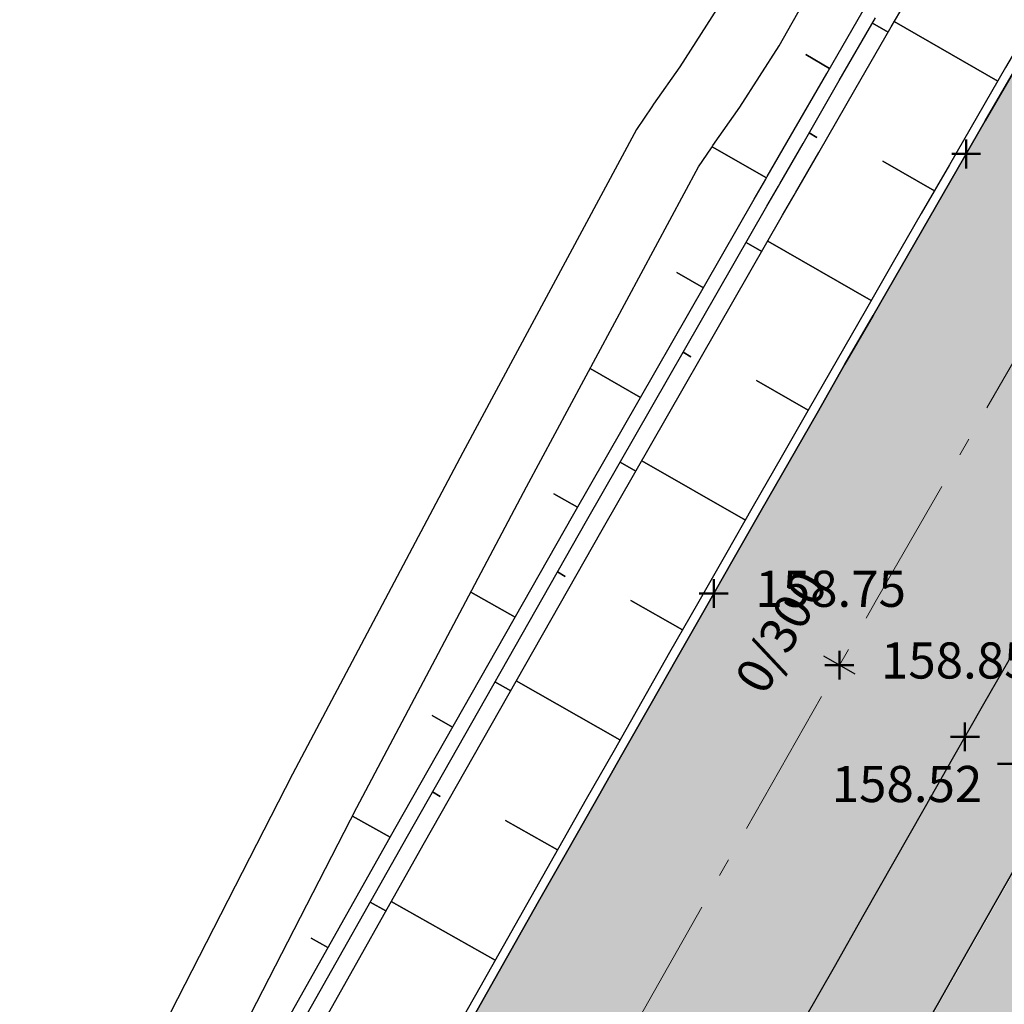
# Model space of a CAD drawing. Units: metres. Extents: x 186471 to 187892, y 6270227 to 6271580.
# Drawn here: x 187331 to 187358, y 6270547 to 6270574 of the extents above; entities that cross this region are included whole.
import ezdxf

# ---------------------------------------------------------------- set-up
doc = ezdxf.new("R2010")
doc.units = ezdxf.units.M
doc.linetypes.add('Ytskiktsplan_Rev_211005$0$T1050201$0$BH90_VAGMITT_PROJ', pattern=[6.7, 4.2, -1, 0.5, -1])
for name, color, linetype, lineweight in [('Hojdsattningsplan_2D_rev 211005$0$T1050208$0$PUNKT-2D', 3, 'Continuous', 50), ('Hojdsattningsplan_2D_rev 211005$0$T1050208$0$TERR-TEXT', 1, 'Continuous', 25), ('Ytskiktsplan_Rev_211005$0$T1050201$0$VAG-CNTR-NY', 4, 'Ytskiktsplan_Rev_211005$0$T1050201$0$BH90_VAGMITT_PROJ', 18), ('Ytskiktsplan_Rev_211005$0$T1050201$0$VAG-LANGDM-HUVUD', 1, 'Continuous', 25)]:
    doc.layers.add(name, color=color, linetype=linetype, lineweight=lineweight)
for name, color, linetype in [('T1050203$0$_Asfalt', 252, 'Continuous'), ('T1050203$0$_gräs', 1, 'Continuous'), ('T1050203$0$_Ny GC', 254, 'Continuous'), ('Ytskiktsplan_Rev_211005$0$T1050202$0$_Kantlinje', 3, 'Continuous'), ('Ytskiktsplan_Rev_211005$0$T1050205$0$_Slänt', 1, 'Continuous'), ('Ytskiktsplan_Rev_211005$0$T1050205$0$_Stödremsa', 1, 'Continuous'), ('Ytskiktsplan_Rev_211005$0$T1050207$0$_ARBETSOMRÅDE2', 6, 'Ytskiktsplan_Rev_211005$0$T1050207$0$BH90_GR_ENTREPR')]:
    doc.layers.add(name, color=color, linetype=linetype)
doc.layers.add('Ytskiktsplan_Rev_211005$0$T1050203$0$_Ytsikt', color=8, linetype='Continuous', plot=False)
doc.styles.add('Hojdsattningsplan_2D_rev 211005$0$T1050208$0$Standard', font='isocp.shx')
doc.styles.add('Ytskiktsplan_Rev_211005$0$T1050201$0$Standard', font='isocp.shx')
doc.linetypes.add('Ytskiktsplan_Rev_211005$0$T1050207$0$BH90_GR_ENTREPR', pattern='A,12,[1,BH90K.SHX,S=1,R=0,X=3,Y=0],-6', length=18)
pattern_1 = [(0, (0, 0), (1.27, 0.635), [0.635, -0.635, 0, -0.635, 0, -0.635])]

msp = doc.modelspace()

# ---------------------------------------------------------------- hatches: boundary and pattern name
at = {"layer": 'T1050203$0$_Asfalt'}
h = msp.add_hatch(color=256, dxfattribs=at)
h.dxf.hatch_style = 1
edge = h.paths.add_edge_path()
edge.add_arc((187259.3873651832, 6270420.305099936), 11.99999999865657, 3.018351478447666, 67.87624354509332)
edge.add_arc((187226.2458263999, 6270338.784314998), 99.99999982701162, 67.87624353600161, 78.47026277778322)
edge.add_line((187246.2334764305, 6270436.766424649), (187243.3333489967, 6270437.313582412))
edge.add_line((187243.3333489967, 6270437.313582412), (187244.7439577675, 6270444.214437141))
edge.add_line((187244.7439577675, 6270444.214437141), (187247.4501929452, 6270443.701101891))
edge.add_arc((187264.7316078561, 6270542.196547057), 100.0000000986455, 260.0485198905475, 269.658344742175)
edge.add_arc((187264.3440145556, 6270477.197702572), 34.99999999921776, 269.658344745044, 308.7084234881738)
edge.add_arc((187254.9636537428, 6270488.902779738), 50.00000001442876, 308.7084234948054, 332.4752653458572)
edge.add_arc((189741.5828556032, 6269193.086071088), 2753.999999535919, 151.0397585934764, 152.4752653399225, ccw=False)
edge.add_arc((189741.5828559571, 6269193.086070896), 2753.999999938488, 142.7585992169391, 151.0397585935495, ccw=False)
edge.add_line((187549.1431776625, 6270859.736681162), (187575.2002196083, 6270894.014106976))
edge.add_arc((187570.4236625758, 6270897.645154056), 5.99999999864349, 322.7585992190901, 401.0033414954357)
edge.add_line((187574.9516904807, 6270901.581772312), (187577.1037678267, 6270904.431109103))
edge.add_arc((187579.6957457139, 6270909.84236133), 6.000000002351002, 244.4056818693862, 322.7585991902494)
edge.add_line((187584.4723027475, 6270906.211314245), (187687.944851121, 6271042.327017959))
edge.add_line((187687.944851121, 6271042.327017959), (187694.2359726682, 6271037.383513035))
edge.add_line((187694.2359726682, 6271037.383513035), (187555.5119205145, 6270854.895285239))
edge.add_arc((189741.5828560241, 6269193.086070854), 2746.000000017455, 142.7585992122332, 151.6957357442993)
edge.add_line((187323.8889402671, 6270495.112234112), (187321.8385794531, 6270484.875240924))
edge.add_line((187321.8385794531, 6270484.875240924), (187310.3270444272, 6270463.248069083))
edge.add_line((187310.3270444272, 6270463.248069083), (187304.0042257126, 6270455.340292256))
edge.add_arc((187444.0699114755, 6270401.659722533), 149.9999996468202, 159.030528503641, 161.3497379333916)
edge.add_arc((187331.2052071803, 6270442.645260141), 30.08030428294459, 166.5764909943055, 193.285054653133)
edge.add_arc((187316.1034929552, 6270440.643010214), 15.00000018891652, 199.1073227781002, 206.706663159813)
edge.add_arc((187316.5696957722, 6270441.003707601), 15.57898136092526, 207.1211345403426, 249.3620738913456)
edge.add_line((187311.0787095829, 6270426.424485025), (187315.366063927, 6270424.553657236))
edge.add_line((187315.366063927, 6270424.553657236), (187311.5122731561, 6270416.264261135))
edge.add_line((187311.5122731561, 6270416.264261135), (187306.9225778696, 6270417.414171819))
edge.add_arc((187297.0795217159, 6270368.392601171), 50.00000143247903, 78.6465345562998, 82.61567572548347)
edge.add_arc((187308.3438009268, 6270462.372098288), 44.65702492588996, 253.04134513064008, 263.7804666058209, ccw=False)
edge.add_arc((187316.2497850367, 6270496.122070108), 79.278276800252, 254.6908483972579, 259.5109602023932)
edge.add_arc((187297.5120865092, 6270365.391604544), 52.95226002075443, 85.33641000277764, 88.96716155106934)
edge.add_arc((187298.2023729076, 6270408.969847872), 9.369139333489892, 88.38409086635798, 96.28753804699315)
edge.add_arc((187298.2489370597, 6270402.114894422), 16.20327930562513, 93.79574794822692, 99.742892743657)
edge.add_arc((187297.266703167, 6270404.87311245), 13.3280530962057, 97.5873461720534, 108.6842494462759)
edge.add_arc((187298.1751856158, 6270399.004132176), 19.20584342345173, 105.6412819433222, 127.5284657235373)
edge.add_line((187286.4758403059, 6270414.235341613), (187285.8985358099, 6270413.729453981))
edge.add_line((187285.8985358099, 6270413.729453981), (187283.8788464557, 6270411.829069834))
edge.add_line((187283.8788464557, 6270411.829069834), (187283.0328607497, 6270410.123860033))
edge.add_line((187283.0328607497, 6270410.123860033), (187282.4936939499, 6270410.395292782))
edge.add_arc((187319.1389679877, 6270376.378769041), 49.99999996743368, 137.1305270532636, 153.9658493735481)
edge.add_line((187274.2123380401, 6270398.324108371), (187270.0684812439, 6270389.803537657))
edge.add_arc((187513.9797688735, 6270271.700684872), 271.0000001274477, 154.1635426604569, 160.2229963285508)
edge.add_arc((187365.9256862981, 6270322.855267332), 114.3867299274735, 159.2420430633165, 176.1400388804425)
edge.add_arc((187326.3873434826, 6270325.650741864), 74.75000000476948, 176.2377581430997, 191.6960301317839)
edge.add_line((187253.1893882789, 6270310.497463185), (187253.8565210976, 6270307.57196135))
edge.add_line((187253.8565210976, 6270307.57196135), (187255.0981285126, 6270303.169408949))
edge.add_arc((187273.9337404945, 6270309.109292898), 19.75000000158991, 197.5028727601845, 251.702800568881)
edge.add_arc((187283.430608454, 6270337.829877866), 50.00000003296193, 251.7028005893748, 274.194370724942)
edge.add_line((187287.0876190184, 6270287.963794432), (187296.6062977278, 6270288.661771416))
edge.add_line((187296.6062977278, 6270288.661771416), (187306.1646510893, 6270289.362657628))
edge.add_line((187306.1646510893, 6270289.362657628), (187306.7279101101, 6270281.883823608))
edge.add_line((187306.7279101101, 6270281.883823608), (187297.1547783072, 6270281.181853702))
edge.add_line((187297.1547783072, 6270281.181853702), (187296.2208631571, 6270281.113372423))
edge.add_arc((187303.5339378478, 6270181.381134744), 100.0000014694182, 94.19382694076377, 108.181230784431)
edge.add_arc((187284.7345090253, 6270238.62311404), 39.74999966184276, 108.1812307844565, 133.1661111429624)
edge.add_arc((187244.88476267, 6270281.109113765), 18.49999997077212, 214.5426496414528, 313.1661111405807, ccw=False)
edge.add_arc((187217.4965934373, 6270262.255714118), 14.74999991121415, 34.54264964138915, 72.58619040408358)
edge.add_arc((187210.0148238622, 6270238.401508041), 39.75000038268357, 72.5861904040065, 100.9441450366138)
edge.add_line((187202.4682082745, 6270277.428564343), (187190.3696447175, 6270275.089149164))
edge.add_arc((187142.9080172507, 6270520.542594826), 250.0000001381148, 274.19382682846975, 280.94382682231947, ccw=False)
edge.add_line((187161.1907032303, 6270271.212004119), (187132.2947520488, 6270269.093148188))
edge.add_line((187132.2947520488, 6270269.093148188), (187131.7462715007, 6270276.573065866))
edge.add_arc((187095.1808994929, 6270775.234247156), 500.0000001562359, 274.1938268350391, 281.1526400689891)
edge.add_line((187191.892619745, 6270284.676561127), (187203.2783392494, 6270286.921215633))
edge.add_arc((187174.3131790195, 6270433.843242594), 149.7500000450833, 281.1526400747223, 291.3991921277403)
edge.add_arc((187221.7454543667, 6270312.80531768), 19.74999999884002, 291.3991921271841, 355.1953106275908)
edge.add_line((187241.4260530097, 6270311.151069511), (187241.5956627831, 6270314.598027813))
edge.add_arc((186929.5283087101, 6270329.953500249), 312.4449135638027, 357.1829968031282, 358.4370903349082)
edge.add_arc((187385.5805786212, 6270312.513799622), 143.9999999862621, 168.501318031846, 176.44940414464, ccw=False)
edge.add_arc((187147.6849204296, 6270364.43140735), 99.53034643069287, 346.5136318415871, 349.0684924511768)
edge.add_arc((187419.87810384, 6270305.53671089), 179.0000000334017, 160.2229963410858, 167.0808062603694, ccw=False)
edge.add_line((187251.436123521, 6270366.103197318), (187251.6780488985, 6270366.773329564))
edge.add_line((187251.6780488985, 6270366.773329564), (187253.3536790898, 6270379.679712283))
edge.add_line((187253.3536790898, 6270379.679712283), (187263.356430211, 6270402.044751306))
edge.add_line((187263.356430211, 6270402.044751306), (187269.5115330752, 6270410.928477868))
edge.add_arc((187173.0249207928, 6270437.202677684), 99.99999962836053, 344.7671749154989, 347.8758054791698)
edge.add_line((187270.7943837399, 6270416.199534093), (187270.3433193568, 6270416.423315385))
edge.add_line((187270.3433193568, 6270416.423315385), (187271.187735548, 6270418.125361597))
edge.add_line((187271.187735548, 6270418.125361597), (187271.3707178297, 6270420.936969636))
edge = h.paths.add_edge_path(flags=16)
edge.add_arc((187286.5268440286, 6270432.118946321), 8.999999999825377, 0, 180)
edge.add_arc((187286.5268440286, 6270432.118946321), 8.999999999825377, 180, 360)
edge = h.paths.add_edge_path(flags=16)
edge.add_line((187296.6128601759, 6270454.19768202), (187292.7654468667, 6270446.618274997))
edge.add_arc((187293.2112943406, 6270446.391956567), 0.5000000018827544, 153.087011662181, 243.0870114265676)
edge.add_line((187292.9849759086, 6270445.946109094), (187293.8766708525, 6270445.493472234))
edge.add_arc((187294.1029892822, 6270445.939319706), 0.4999999992456891, 243.0870115648894, 333.0870116290309)
edge.add_line((187294.5488367537, 6270445.713001276), (187298.3962500667, 6270453.292408297))
edge.add_arc((187297.5045551272, 6270453.745045171), 1.000000002510865, 333.08701072806, 513.0870123199604)
edge = h.paths.add_edge_path(flags=16)
edge.add_line((187265.5055580922, 6270435.386415547), (187270.8944358019, 6270434.286416896))
edge.add_arc((187270.9944356799, 6270434.776314869), 0.4999999994561187, 258.4630552226139, 348.4630552670947)
edge.add_line((187271.4843336529, 6270434.676314991), (187271.684333409, 6270435.656110939))
edge.add_arc((187271.1944354362, 6270435.756110816), 0.4999999992949014, 348.4630552630927, 438.4630553271794)
edge.add_line((187271.2944353133, 6270436.246008789), (187265.9055576034, 6270437.346007445))
edge.add_arc((187265.7055578457, 6270436.366211496), 1.00000000198736, 78.46305515986793, 258.4630554041786)
edge = h.paths.add_edge_path(flags=16)
edge.add_line((187279.9772182065, 6270416.667127709), (187280.4216477802, 6270417.562941504))
edge.add_arc((187279.9737408825, 6270417.78515629), 0.5000000002945146, 333.6131512501895, 423.6131511532205)
edge.add_line((187280.1959556696, 6270418.233063187), (187279.3001418754, 6270418.677492761))
edge.add_arc((187279.0779270887, 6270418.229585865), 0.4999999993157159, 63.61315115359159, 153.613151193866)
edge.add_line((187278.6300201921, 6270418.451800651), (187278.1855906165, 6270417.555986858))
edge.add_line((187278.1855906165, 6270417.555986858), (187279.9772182065, 6270416.667127709))
edge = h.paths.add_edge_path(flags=16)
edge.add_line((187277.9772851256, 6270412.635965634), (187278.8217013161, 6270414.338011842))
edge.add_line((187278.8217013161, 6270414.338011842), (187277.0300737273, 6270415.22687099))
edge.add_line((187277.0300737273, 6270415.22687099), (187276.1856575373, 6270413.52482478))
edge.add_line((187276.1856575373, 6270413.52482478), (187274.8523688145, 6270410.837383402))
edge.add_arc((187275.748182608, 6270410.392953823), 1.000000001377818, 153.6131509152098, 333.6131513313403)
edge.add_line((187276.6439964048, 6270409.948524252), (187277.9772851256, 6270412.635965634))
edge = h.paths.add_edge_path(flags=16)
edge.add_arc((187297.9008892937, 6270184.728149054), 100.4000002287987, 102.6584815633568, 109.7333814500077)
edge.add_arc((187263.832638153, 6270279.702694646), 0.5000000005053473, 175.7549654999966, 289.7333813938385, ccw=False)
edge.add_arc((187244.8847626762, 6270281.109113811), 18.49999999814183, 355.7549656539717, 373.5877976206119)
edge.add_arc((187263.3529727564, 6270285.572880859), 0.4999999971648333, 74.85301677771798, 193.58779819634, ccw=False)
edge.add_arc((187281.8788685331, 6270354.009721707), 70.39999999995386, 254.8530160469295, 265.0623842515482)
edge.add_arc((187275.7678258283, 6270283.273202445), 0.6000000010209867, -77.34151871966958, 85.06238392980742, ccw=False)
edge = h.paths.add_edge_path(flags=16)
edge.add_arc((187225.9778910401, 6270282.987997808), 0.5000000019246763, 247.7511924210702, 354.3248238879133)
edge.add_arc((187244.8847627189, 6270281.10911373), 18.5000000521648, 162.535964315559, 174.3248232180442, ccw=False)
edge.add_arc((187226.7605578914, 6270286.811148573), 0.4999999997093481, 342.5359645808464, 461.1526401168993)
edge.add_line((187226.6638461708, 6270287.301706258), (187216.6802939794, 6270285.333484103))
edge.add_arc((187216.7963480431, 6270284.74481488), 0.599999999622775, 101.1526400202048, 271.7834481312507)
edge.add_arc((187217.4965933792, 6270262.255714029), 21.9000000142088, 67.75119214471272, 91.78344808464419, ccw=False)
edge = h.paths.add_edge_path(flags=16)
edge.add_arc((187244.8847626748, 6270281.10911381), 11.99999999982538, 0, 180)
edge.add_arc((187244.8847626748, 6270281.10911381), 11.99999999982538, 180, 360)
edge = h.paths.add_edge_path(flags=16)
edge.add_line((187246.07004022, 6270318.218639118), (187245.8212131198, 6270306.458582456))
edge.add_arc((187224.6332576172, 6270306.803970397), 21.1907704251283, 342.00519046961347, 359.06609589110803, ccw=False)
edge.add_arc((187245.2637577492, 6270300.105333507), 0.500000001557313, 162.2834079361172, 268.8570387648332)
edge.add_arc((187244.8847626532, 6270281.109113643), 18.50000016706659, 77.19817723121798, 88.85703897754343, ccw=False)
edge.add_arc((187249.0947735739, 6270299.636817614), 0.5000000007516915, 257.19817735894, 371.7667968118723)
edge.add_arc((187362.559222092, 6270323.272149862), 115.4000000338185, 186.8932772878616, 191.7667912682151, ccw=False)
edge.add_arc((187362.5592223298, 6270323.272149879), 115.4000002718666, 182.503141494457, 186.8932772819555, ccw=False)
edge.add_arc((187246.6699059583, 6270318.20594677), 0.5999999996229353, 2.503142452607323, 178.7878797114276)
at = {"layer": 'T1050203$0$_gräs'}
h = msp.add_hatch(dxfattribs=at)
h.set_pattern_fill('MUDST', color=256, scale=0.1)
h.set_pattern_definition(pattern_1)
edge = h.paths.add_edge_path()
edge.add_line((187694.2359726682, 6271037.383513035), (187698.5619847445, 6271038.11703242))
edge.add_line((187698.5619847445, 6271038.11703242), (187557.9001988905, 6270853.079761514))
edge.add_arc((189741.5828529186, 6269193.086072948), 2742.999996277989, 142.7585992126448, 149.2667634197113)
edge.add_arc((189741.5828655122, 6269193.08606546), 2743.000010929499, 149.2667634197042, 151.4449594178465)
edge.add_arc((187359.9142448074, 6270489.190571488), 31.49999997687492, 151.444959417701, 174.5782559957113)
edge.add_arc((187299.4062194987, 6270494.933432975), 29.27994395877307, 332.8708299543254, 354.5782559943826, ccw=False)
edge.add_line((187325.4648064301, 6270481.581835116), (187325.3268152655, 6270481.319301196))
edge.add_line((187325.3268152655, 6270481.319301196), (187321.3103399309, 6270483.45715664))
edge.add_line((187321.3103399309, 6270483.45715664), (187322.0151277884, 6270484.7812692))
edge.add_line((187322.0151277884, 6270484.7812692), (187321.8385794508, 6270484.875240913))
edge.add_line((187321.8385794508, 6270484.875240913), (187323.8889400483, 6270495.1122337))
edge.add_arc((189741.5828556787, 6269193.086071094), 2745.999999596803, 142.7585992167169, 151.6957357550222, ccw=False)
edge.add_line((187555.5119203738, 6270854.895285054), (187694.2359726682, 6271037.383513035))
h = msp.add_hatch(dxfattribs=at)
h.set_pattern_fill('MUDST', color=256, scale=0.1)
h.set_pattern_definition(pattern_1)
edge = h.paths.add_edge_path()
edge.add_line((187694.2359726682, 6271037.383513035), (187698.5619847445, 6271038.11703242))
edge.add_line((187698.5619847445, 6271038.11703242), (187557.9001988905, 6270853.079761514))
edge.add_arc((189741.5828529186, 6269193.086072948), 2742.999996277989, 142.7585992126448, 149.2667634197113)
edge.add_arc((189741.5828655122, 6269193.08606546), 2743.000010929499, 149.2667634197042, 151.4449594178465)
edge.add_arc((187359.9142448074, 6270489.190571488), 31.49999997687492, 151.444959417701, 174.5782559957113)
edge.add_arc((187299.4062194987, 6270494.933432975), 29.27994395877307, 332.8708299543254, 354.5782559943826, ccw=False)
edge.add_line((187325.4648064301, 6270481.581835116), (187325.3268152655, 6270481.319301196))
edge.add_line((187325.3268152655, 6270481.319301196), (187321.3103399309, 6270483.45715664))
edge.add_line((187321.3103399309, 6270483.45715664), (187322.0151277884, 6270484.7812692))
edge.add_line((187322.0151277884, 6270484.7812692), (187321.8385794508, 6270484.875240913))
edge.add_line((187321.8385794508, 6270484.875240913), (187323.8889400483, 6270495.1122337))
edge.add_arc((189741.5828556787, 6269193.086071094), 2745.999999596803, 142.7585992167169, 151.6957357550222, ccw=False)
edge.add_line((187555.5119203738, 6270854.895285054), (187694.2359726682, 6271037.383513035))
at = {"layer": 'T1050203$0$_Ny GC'}
h = msp.add_hatch(color=256, dxfattribs=at)
h.dxf.hatch_style = 1
edge = h.paths.add_edge_path()
edge.add_arc((187301.3264531936, 6270429.657344795), 3.480015045942094, 328.5478357960307, 386.492196228494)
edge.add_arc((187298.4642915803, 6270436.160545457), 7.760963273079333, 320.3633360202774, 343.256560674437)
edge.add_arc((187295.6864332855, 6270436.769673541), 10.59875497872531, 344.429506585961, 366.973230061618)
edge.add_arc((187335.9623490837, 6270437.991045809), 29.75563180307933, 167.6891076969041, 179.8741158694908, ccw=False)
edge.add_arc((187335.171771746, 6270438.257331784), 28.92660231028649, 157.2257233246161, 167.8705406740858, ccw=False)
edge.add_line((187308.5003730787, 6270449.454867868), (187325.3482217948, 6270481.292565594))
edge.add_arc((187300.1900831016, 6270494.683534915), 28.50000003234135, 331.9748834630403, 354.7216124991365)
edge.add_arc((187359.9356514035, 6270489.163835865), 31.50000004529976, 151.4449594430396, 174.7216125280541, ccw=False)
edge.add_arc((189741.6042624623, 6269193.059335313), 2742.999999908055, 142.7585992169411, 151.444959422281, ccw=False)
edge.add_line((187557.9216054199, 6270853.053025912), (187698.5833912739, 6271038.090296818))
edge.add_line((187698.5833912739, 6271038.090296818), (187700.9459643791, 6271036.240958414))
edge.add_line((187700.9459643791, 6271036.240958414), (187560.3098839366, 6270851.237502371))
edge.add_arc((189741.6042625611, 6269193.059335248), 2740.00000002619, 142.7585992171058, 151.4449594220681)
edge.add_arc((187359.9356513595, 6270489.163835879), 28.5000000001455, 151.4449594272505, 174.7216125119562)
edge.add_arc((187300.1900830878, 6270494.683534918), 31.50000004640228, 331.9748834933393, 354.72161252994056, ccw=False)
edge.add_line((187327.9964469239, 6270479.88298989), (187311.2754678356, 6270448.307136518))
edge.add_arc((187335.3961477983, 6270438.192708849), 26.15547455000235, 157.2504300544868, 167.657168087426)
edge.add_arc((187335.6908578236, 6270438.00210828), 26.48440211904049, 167.3906440995461, 181.1146268647121)
edge.add_arc((187279.4980521602, 6270435.43808258), 29.78396792460136, -3.145884915356305, 3.944480028124474, ccw=False)
edge.add_arc((187290.969024126, 6270434.833898459), 18.29714434883465, 338.22312207116386, 356.7719604072175, ccw=False)
edge.add_arc((187300.62110103, 6270430.035195246), 7.604151934293477, 323.9353704153677, 344.8336893530275, ccw=False)
edge.add_line((187306.767943546, 6270425.558650404), (187304.2951708467, 6270427.841519854))
edge = h.paths.add_edge_path()
edge.add_arc((187299.5400596644, 6270384.425474456), 27.88985065780055, 70.17423909857571, 98.70605245832162)
edge.add_arc((187298.7655609558, 6270398.412516716), 14.01207384724338, 104.2412970822662, 126.5714408694029)
edge.add_arc((187319.1603745445, 6270376.35203342), 44.00000000023568, 130.7880385368854, 153.9658493681749)
edge.add_arc((189741.6044219937, 6269193.059257666), 2740.000177332522, 153.9658493617549, 154.1635426611882)
edge.add_arc((187514.0011752858, 6270271.673949317), 265.000000001181, 154.1635426580197, 160.2229963293653)
edge.add_arc((187419.8995104201, 6270305.509975268), 165.0000000881332, 160.2229963403618, 162.8070413359079)
edge.add_arc((187362.5806285644, 6270323.24541426), 104.9999999761989, 162.8070413345582, 176.237758137026)
edge.add_arc((187326.4087500059, 6270325.624006262), 68.74999999874863, 176.2377581385139, 197.5028727601449)
edge.add_arc((187273.9551470182, 6270309.082557292), 13.74999999485472, 197.5028727690184, 248.6622805614126)
edge.add_arc((187266.7688229376, 6270290.686382525), 6.000000001412751, -13.364809326935017, 68.66228056633389, ccw=False)
edge.add_line((187272.6063311351, 6270289.299480199), (187272.5373150422, 6270289.008989657))
edge.add_arc((187283.452015103, 6270337.803142698), 50.00000048426346, 253.9524000340362, 257.391148907602, ccw=False)
edge.add_line((187269.6302222754, 6270289.751523668), (187269.687577037, 6270289.992931362))
edge.add_arc((187266.7688229379, 6270290.686382525), 3.000000000873834, 346.6351906830025, 428.6622805843255)
edge.add_arc((187273.9551470198, 6270309.082557293), 16.74999999674363, 197.5028727687648, 248.6622805560579, ccw=False)
edge.add_arc((187335.020298182, 6270328.193713943), 80.73581853356411, 191.2163552500704, 197.4040730075453, ccw=False)
edge.add_arc((187329.123298314, 6270325.601610159), 74.46033074176782, 176.357620881508, 190.1424494291986, ccw=False)
edge.add_arc((187362.5806285648, 6270323.24541426), 107.9999999765683, 162.8070413346535, 176.2377581370754, ccw=False)
edge.add_arc((187419.8995104227, 6270305.509975266), 168.0000000911495, 160.222996340069, 162.8070413355612, ccw=False)
edge.add_arc((187514.0011753863, 6270271.673949276), 268.0000001096777, 154.1635426601875, 160.2229963285263, ccw=False)
edge.add_line((187272.7900127273, 6270388.469390401), (187276.9293423679, 6270396.980652408))
edge.add_arc((187319.1603745884, 6270376.352033393), 47.00000005152229, 139.2126402585265, 153.965849362057, ccw=False)
edge.add_arc((187282.0605541939, 6270408.361459057), 1.999999995484195, 319.2126401556956, 420.2077531895193)
edge.add_line((187283.0542672547, 6270410.097124443), (187283.9002529851, 6270411.802334232))
edge.add_line((187283.9002529851, 6270411.802334232), (187285.919942328, 6270413.702718369))
edge.add_line((187285.919942328, 6270413.702718369), (187286.1355959535, 6270413.595728669))
edge.add_arc((187288.6570200196, 6270418.043210845), 5.112502031302425, 240.4496717184539, 297.4804655408037)
edge.add_arc((187285.7947759149, 6270430.152435825), 17.4446191639501, 287.4163012153553, 307.9000156376054)
edge.add_arc((187253.9344393951, 6270461.672307604), 62.15694842021465, 313.2340913716474, 320.1088271695983)
edge.add_line((187301.625226184, 6270421.809102861), (187304.2737643195, 6270427.868255453))
edge.add_line((187304.2737643195, 6270427.868255453), (187306.7465370166, 6270425.585386006))
edge.add_line((187306.7465370166, 6270425.585386006), (187308.712931918, 6270424.483554643))
edge.add_line((187308.712931918, 6270424.483554643), (187313.8850170723, 6270421.882141649))
edge.add_line((187313.8850170723, 6270421.882141649), (187312.4127455961, 6270418.690465422))
edge.add_line((187312.4127455961, 6270418.690465422), (187307.0940152517, 6270420.825808232))
edge.add_arc((187311.4209436463, 6270411.838144775), 9.974988908990008, 115.7075466365869, 142.056694967793)
edge.add_arc((187305.1567504627, 6270416.74085139), 2.020393318023188, 142.4717103347961, 243.7882800474711)
edge.add_arc((187334.9535126146, 6270548.480957243), 137.0334181966887, 257.0586372317593, 258.3217219811343)
edge.add_arc((187299.7037189616, 6270378.790683324), 36.27973438655733, 73.15106312259701, 78.04996409125721, ccw=False)
edge.add_arc((187330.2492035658, 6270403.253439187), 22.50450634667285, 152.8778070725736, 160.7788961113163)

# ---------------------------------------------------------------- linework, layer by layer
at = {"layer": 'Hojdsattningsplan_2D_rev 211005$0$T1050208$0$PUNKT-2D', "color": 3, "linetype": 'Continuous', "lineweight": 50}
for p, q in [((187356.6929041785, 6270569.935473716), (187356.6929041785, 6270570.735473717)), ((187356.2929041785, 6270570.335473716), (187357.0929041785, 6270570.335473716)), ((187349.7123879128, 6270557.776420931), (187349.7123879128, 6270558.576420932)), ((187349.3123879128, 6270558.176420932), (187350.1123879128, 6270558.176420932)), ((187353.1864190938, 6270555.793718898), (187353.1864190938, 6270556.593718898)), ((187352.7864190938, 6270556.193718898), (187353.5864190938, 6270556.193718898)), ((187356.6604502747, 6270553.811016864), (187356.6604502747, 6270554.611016865)), ((187356.2604502747, 6270554.211016865), (187357.0604502747, 6270554.211016865)), ((187357.5632119676, 6270553.467503602), (187358.3632119676, 6270553.467503602))]:
    msp.add_line(p, q, dxfattribs=at)
at = {"layer": 'Ytskiktsplan_Rev_211005$0$T1050201$0$VAG-CNTR-NY', "color": 4, "linetype": 'Ytskiktsplan_Rev_211005$0$T1050201$0$BH90_VAGMITT_PROJ', "lineweight": 18, "flags": 128}
msp.add_lwpolyline([(187244.8847626748, 6270281.10911381), (187245.611906354, 6270315.475349877, -0.04491375203735234), (187248.390477943, 6270340.422154501, -0.006751472324965626), (187249.3949903534, 6270345.039976927, -0.02937807041604242), (187255.2001901482, 6270364.749756359, -0.02644551665199205), (187266.468314617, 6270391.54675315, -0.04980457241163691), (187552.327549159, 6270857.315983294), (187786.9789608569, 6271165.994396343)], format="xyb", dxfattribs=at)
at = {"layer": 'Ytskiktsplan_Rev_211005$0$T1050201$0$VAG-LANGDM-HUVUD'}
msp.add_line((187353.6206729914, 6270555.945881144), (187352.7521651961, 6270556.441556652), dxfattribs=at)
at = {"layer": 'Ytskiktsplan_Rev_211005$0$T1050202$0$_Kantlinje'}
msp.add_lwpolyline([(187549.1431776625, 6270859.736681162, 0.03614910796144872), (187331.9542665525, 6270526.580000686, 0.006263661746224418), (187299.3042241868, 6270465.796204611)], format="xyb", dxfattribs=at)
for radius, end in [(2746, 151.6957357443295), (2743, 151.4449594264534), (2740, 151.4449594264534)]:
    msp.add_arc((189741.5828560095, 6269193.086070864), radius, 142.7585992170558, end, dxfattribs=at)
at = {"layer": 'Ytskiktsplan_Rev_211005$0$T1050203$0$_Ytsikt', "flags": 128}
msp.add_lwpolyline([(187304.4410496982, 6270431.209695699, 0.166704301108968), (187306.2624523279, 6270436.170673122, -0.132723366398399), (187309.3410843674, 6270451.284122543), (187325.3268152655, 6270481.319301196, 0.09957852077455367), (187328.5478215104, 6270492.088413461, -0.1019142203866173), (187332.245957441, 6270504.247658615, -0.03791955548595376), (187557.9001988905, 6270853.079761514), (187698.5619847445, 6271038.11703242), (187700.9245578498, 6271036.267694016), (187560.2884774072, 6270851.264237973, 0.03791955548430204), (187334.8810324302, 6270502.813650317, 0.1019142203831031), (187331.5350999234, 6270491.812428528, -0.09957852077173517), (187327.9750403945, 6270479.909725492), (187312.0250735594, 6270449.943897929, 0.1312854810817063), (187309.2568330508, 6270436.354205371, -0.09239172065588816), (187308.257303692, 6270428.711359519), (187307.9604040958, 6270428.04578399, -0.07937125215770165), (187304.4410496981, 6270431.209695699)], format="xyb", close=True, dxfattribs=at)
at = {"layer": 'Ytskiktsplan_Rev_211005$0$T1050203$0$_Ytsikt'}
for points in [[(187694.2359726682, 6271037.383513035), (187555.5119205145, 6270854.895285239, 0.03901539290721598), (187323.8889402671, 6270495.112234112)], [(187299.3042244116, 6270465.796205042, -0.006263661703126595), (187331.9542665525, 6270526.580000686, -0.03614910796223111), (187549.1431776625, 6270859.736681162), (187575.2002196083, 6270894.014106976, 0.355320830641302), (187574.9516904807, 6270901.581772312)]]:
    msp.add_lwpolyline(points, format="xyb", dxfattribs=at)
at = {"layer": 'Ytskiktsplan_Rev_211005$0$T1050205$0$_Slänt'}
for p, q in [((187354.5333083728, 6270573.699140821), (187354.1004123627, 6270573.949342761)), ((187354.1004123627, 6270573.949342761), (187354.5333083728, 6270573.699140821)), ((187354.7060263668, 6270573.997723538), (187357.5649412599, 6270572.343713458)), ((187357.5649412599, 6270572.343713458), (187354.7060263668, 6270573.997723538)), ((187352.2574181526, 6270573.08264189), (187352.9171052952, 6270572.701360937)), ((187352.9171052952, 6270572.701360937), (187352.2574181526, 6270573.08264189)), ((187352.566582124, 6270570.793523695), (187352.3500432231, 6270570.918467267)), ((187352.3500432231, 6270570.918467267), (187352.566582124, 6270570.793523695)), ((187349.6652151088, 6270570.535177452), (187351.1684888624, 6270569.669473896)), ((187351.1684888624, 6270569.669473896), (187349.6652151088, 6270570.535177452)), ((187354.3836942684, 6270570.138237656), (187355.8141565504, 6270569.313078004)), ((187355.8141565504, 6270569.313078004), (187354.3836942684, 6270570.138237656)), ((187351.0388076914, 6270567.635894863), (187350.6050057169, 6270567.884521128)), ((187350.6050057169, 6270567.884521128), (187351.0388076914, 6270567.635894863)), ((187351.2052504969, 6270567.92630317), (187354.0672244741, 6270566.280220165)), ((187354.0672244741, 6270566.280220165), (187351.2052504969, 6270567.92630317)), ((187348.6880376899, 6270567.057014201), (187349.4269684077, 6270566.633506284)), ((187349.4269684077, 6270566.633506284), (187348.6880376899, 6270567.057014201)), ((187349.0815184276, 6270564.723590033), (187348.8646174405, 6270564.847903165)), ((187348.8646174405, 6270564.847903165), (187349.0815184276, 6270564.723590033)), ((187346.2917645764, 6270564.396303268), (187347.686580131, 6270563.596888322)), ((187347.686580131, 6270563.596888322), (187346.2917645764, 6270564.396303268)), ((187350.8934619032, 6270564.065594971), (187352.3241478518, 6270563.245144838)), ((187352.3241478518, 6270563.245144838), (187350.8934619032, 6270564.065594971)), ((187347.5580311071, 6270561.562658884), (187347.1242291642, 6270561.811285203)), ((187347.1242291642, 6270561.811285203), (187347.5580311071, 6270561.562658884)), ((187347.7203014893, 6270561.845787174), (187350.5849294985, 6270560.207856924)), ((187350.5849294985, 6270560.207856924), (187347.7203014893, 6270561.845787174)), ((187345.2903079965, 6270560.936179211), (187345.9461918544, 6270560.560270361)), ((187345.9461918544, 6270560.560270361), (187345.2903079965, 6270560.936179211)), ((187345.6063276361, 6270558.648212872), (187345.3889760584, 6270558.771736492)), ((187345.3889760584, 6270558.771736492), (187345.6063276361, 6270558.648212872)), ((187342.9920649972, 6270558.213410144), (187344.216214356, 6270557.51771075)), ((187344.216214356, 6270557.51771075), (187342.9920649972, 6270558.213410144)), ((187347.415759634, 6270557.985768847), (187348.8495722226, 6270557.168361329)), ((187348.8495722226, 6270557.168361329), (187347.415759634, 6270557.985768847)), ((187344.0943446666, 6270555.481762695), (187343.6596415113, 6270555.728809936)), ((187343.6596415113, 6270555.728809936), (187344.0943446666, 6270555.481762695)), ((187344.2505404438, 6270555.756603835), (187347.1180788265, 6270554.126662958)), ((187347.1180788265, 6270554.126662958), (187344.2505404438, 6270555.756603835)), ((187341.9201246274, 6270554.796878254), (187342.4868798089, 6270554.474784194)), ((187342.4868798089, 6270554.474784194), (187341.9201246274, 6270554.796878254)), ((187342.147658542, 6270552.56235976), (187341.9303069642, 6270552.68588338)), ((187341.9303069642, 6270552.68588338), (187342.147658542, 6270552.56235976)), ((187339.7156725732, 6270552.018965011), (187340.7583860911, 6270551.431381805)), ((187340.7583860911, 6270551.431381805), (187339.7156725732, 6270552.018965011)), ((187343.9547943927, 6270551.896401512), (187345.3904521063, 6270551.082766728)), ((187345.3904521063, 6270551.082766728), (187343.9547943927, 6270551.896401512)), ((187340.6432067808, 6270549.393737247), (187340.2076079247, 6270549.639201725)), ((187340.2076079247, 6270549.639201725), (187340.6432067808, 6270549.393737247)), ((187340.7933894481, 6270549.660249167), (187343.6666948517, 6270548.03667755)), ((187343.6666948517, 6270548.03667755), (187340.7933894481, 6270549.660249167)), ((187338.5784993036, 6270548.642319534), (187339.0401281407, 6270548.382186892)), ((187339.0401281407, 6270548.382186892), (187338.5784993036, 6270548.642319534))]:
    msp.add_line(p, q, dxfattribs=at)
at = {"layer": 'Ytskiktsplan_Rev_211005$0$T1050205$0$_Stödremsa'}
for p, q in [((187354.6196989156, 6270573.848611966), (187355.6245210292, 6270575.584219858)), ((187351.5182731734, 6270573.323769867), (187352.5082688848, 6270575.069989633)), ((187352.8367635268, 6270572.562355258), (187353.8406506525, 6270574.299260169)), ((187353.183152772, 6270572.362319034), (187354.1868943251, 6270574.098972078)), ((187353.6161393281, 6270572.112273753), (187354.6196989156, 6270573.848611966)), ((187350.4328035768, 6270571.632619526), (187351.5182731734, 6270573.323769867)), ((187351.83413987, 6270570.824720705), (187352.8367635268, 6270572.562355258)), ((187352.1806745045, 6270570.624936454), (187353.183152772, 6270572.362319034)), ((187352.6138427975, 6270570.375206139), (187353.6161393281, 6270572.112273753)), ((187349.6895576143, 6270570.570170609), (187350.4328035768, 6270571.632619526)), ((187351.1896725916, 6270569.706258941), (187351.83413987, 6270570.824720705)), ((187349.2893680735, 6270569.974670921), (187349.6465018108, 6270570.508276466)), ((187349.6465018108, 6270570.508276466), (187349.6895576143, 6270570.570170609)), ((187351.5363006792, 6270569.506636877), (187352.1806745045, 6270570.624936454)), ((187351.9695857889, 6270569.257109296), (187352.6138427975, 6270570.375206139)), ((187344.536726682, 6270561.130278716), (187349.2893680735, 6270569.974670921)), ((187350.8327802126, 6270569.08635743), (187351.1522066346, 6270569.641200192)), ((187351.1522066346, 6270569.641200192), (187351.1896725916, 6270569.706258941)), ((187351.1794600529, 6270568.886825256), (187351.4988401555, 6270569.441587564)), ((187351.4988401555, 6270569.441587564), (187351.5363006792, 6270569.506636877)), ((187345.8449604292, 6270560.383642439), (187350.8327802126, 6270569.08635743)), ((187351.6128098532, 6270568.637410041), (187351.932132056, 6270569.192071773)), ((187351.932132056, 6270569.192071773), (187351.9695857889, 6270569.257109296)), ((187346.1923635472, 6270560.185372233), (187351.1794600529, 6270568.886825256)), ((187346.6266174447, 6270559.937534481), (187351.6128098532, 6270568.637410041)), ((187339.838040364, 6270552.257494088), (187344.536726682, 6270561.130278716)), ((187340.888819789, 6270551.662847498), (187345.8449604292, 6270560.383642439)), ((187341.2369415914, 6270551.465841886), (187346.1923635472, 6270560.185372233)), ((187341.672093844, 6270551.219584873), (187346.6266174447, 6270559.937534481)), ((187335.2543202289, 6270543.322540492), (187339.838040364, 6270552.257494088)), ((187335.9644238288, 6270542.924087927), (187340.888819789, 6270551.662847498)), ((187336.313259712, 6270542.728349512), (187341.2369415914, 6270551.465841886)), ((187336.7493045656, 6270542.483676495), (187341.672093844, 6270551.219584873))]:
    msp.add_line(p, q, dxfattribs=at)
for centre, radius, start, end in [((189741.5828560057, 6269193.086070862), 2754.249999997804, 142.7585992169883, 151.0397585934075), ((189741.5839331032, 6269193.085374104), 2739.751279127396, 142.7586012437739, 151.4449573949439)]:
    msp.add_arc(centre, radius, start, end, dxfattribs=at)
at = {"layer": 'Ytskiktsplan_Rev_211005$0$T1050207$0$_ARBETSOMRÅDE2', "flags": 128}
msp.add_lwpolyline([(187540.0265521682, 6270916.020591735), (187546.8727823309, 6270914.875813652), (187557.7517774231, 6270912.964491609), (187566.4797329339, 6270908.363772267), (187556.5346303194, 6270886.90703755), (187554.41215418, 6270881.929022583), (187553.1081949962, 6270878.870741638), (187554.458074649, 6270877.791441515), (187543.3712423381, 6270864.220032508), (187542.546822381, 6270863.223473263), (187536.2986196614, 6270855.365074956), (187534.7735696698, 6270853.513070829), (187530.0184315538, 6270847.462293759), (187524.0240814826, 6270839.402323313), (187517.9169165903, 6270831.489416403), (187511.575131923, 6270823.683249325), (187505.9103847727, 6270816.222234474), (187505.439272512, 6270815.588631975), (187499.9312441748, 6270807.100225381), (187495.3898345772, 6270800.037242646), (187494.5138886302, 6270798.476714225), (187493.4177596003, 6270796.500790727), (187492.8855500329, 6270794.599292179), (187491.9757541126, 6270793.430260372), (187490.5821830092, 6270792.062087106), (187489.1555139481, 6270790.519779701), (187487.8182668644, 6270788.986655025), (187486.4163157688, 6270787.417694173), (187485.077882035, 6270785.594804459), (187484.0984862566, 6270783.693423458), (187483.1305447216, 6270782.008194858), (187482.0823818996, 6270780.289629777), (187481.0877118672, 6270778.550077306), (187480.0417007822, 6270776.878443152), (187479.9298942798, 6270776.698831755), (187479.0037332292, 6270775.153311583), (187477.8982347345, 6270773.443706265), (187477.0897406445, 6270772.004004784), (187475.499666169, 6270770.824086158), (187474.0343997199, 6270768.872139048), (187472.9980463145, 6270766.984110668), (187471.961388318, 6270765.123013238), (187471.3487302756, 6270763.624212855), (187470.101045002, 6270762.694115277), (187468.3067677513, 6270761.371755073), (187466.6978097411, 6270759.882281276), (187465.1867102064, 6270758.415878793), (187463.6880600272, 6270756.857439538), (187463.2794581199, 6270756.345448214), (187462.3652071726, 6270755.026249858), (187461.2840249396, 6270753.385838022), (187460.1271728041, 6270751.863098571), (187458.8751174583, 6270750.317757877), (187457.6118872013, 6270748.741830527), (187456.4216436057, 6270747.256671472), (187455.0627827554, 6270745.901503926), (187453.5236146989, 6270744.411886415), (187452.1559950752, 6270742.778341314), (187450.897082587, 6270741.255871071), (187450.1938593254, 6270740.4858122), (187449.5239949697, 6270739.782080855), (187448.1580983517, 6270738.126908102), (187446.8838031722, 6270736.393287962), (187445.7062099042, 6270734.472014843), (187445.2944896976, 6270733.476822279), (187444.0010734081, 6270723.362270209), (187437.8839015299, 6270715.867500185), (187432.9259186121, 6270707.211011438), (187425.7626400315, 6270699.685187999), (187422.7958341083, 6270691.290964646), (187422.056816192, 6270690.428000567), (187415.892290434, 6270682.200091958), (187412.8243294368, 6270676.403382398), (187412.0077372835, 6270675.409264528), (187410.6478618863, 6270673.640945777), (187409.7117877347, 6270671.808315346), (187408.6321447467, 6270670.275072018), (187407.4421040095, 6270668.557375672), (187406.3866475822, 6270666.765998182), (187405.3835187143, 6270665.071419039), (187404.2923465826, 6270663.371835859), (187403.2790913544, 6270661.608711649), (187402.6038769617, 6270660.49621693), (187402.2557723487, 6270659.924976659), (187401.202887068, 6270658.23203679), (187400.1404274747, 6270656.53861596), (187399.086518973, 6270654.872198177), (187397.9529391863, 6270653.198457615), (187397.159415241, 6270651.905886421), (187396.9000508638, 6270651.493935626), (187395.7945927622, 6270649.833046985), (187394.6830315029, 6270648.115850581), (187394.2158977723, 6270647.351952975), (187389.3839624274, 6270639.548804349), (187388.159641302, 6270637.456574854), (187384.1051102105, 6270631.037806354), (187378.9375750022, 6270622.409838374), (187373.7701040933, 6270613.791352822), (187372.5893657991, 6270611.753608252), (187368.4340221609, 6270605.354331525), (187363.227808832, 6270596.749184649), (187357.9442009948, 6270588.205332563), (187357.1194439121, 6270586.818858105), (187356.9016146129, 6270586.438996209), (187355.9130853148, 6270584.736085842), (187354.8714080853, 6270583.070284291), (187353.7684986852, 6270581.347559959), (187352.7388760078, 6270579.55929079), (187351.747767138, 6270577.80104787), (187350.7663330847, 6270576.052678635), (187349.8054999621, 6270574.357897768), (187348.7711812446, 6270572.746439965), (187348.049241839, 6270571.714448163), (187347.9944119776, 6270571.635628424), (187347.5734378457, 6270571.006636794), (187342.7721022326, 6270562.071627443), (187338.0644831039, 6270553.181974505), (187333.4600057396, 6270544.206559257), (187329.2078020582, 6270535.210386191), (187325.8095339226, 6270530.011825514), (187324.0943174806, 6270526.533044019), (187319.0540910943, 6270517.847465066), (187316.4103767446, 6270512.394405093), (187315.9693436886, 6270511.571819926), (187315.4815867525, 6270510.659275097), (187315.3768722915, 6270510.463411581), (187315.301195421, 6270510.321891125), (187314.5354555472, 6270508.947421928), (187313.5423623755, 6270507.229660438), (187312.8593644722, 6270506.076837303), (187312.5493242914, 6270505.566664298), (187311.4830778227, 6270503.942094209), (187309.2147157021, 6270500.743312115), (187309.8997914675, 6270500.374371049), (187308.889449187, 6270498.856336252), (187307.8469283744, 6270497.101060333), (187307.4000771595, 6270496.25240955), (187305.9793180246, 6270493.304758353), (187304.8341921286, 6270491.236627962), (187299.4436894888, 6270478.429064063), (187298.260111303, 6270475.881258356), (187296.7053833381, 6270472.966748008), (187296.0475659625, 6270471.825182651), (187293.3054647177, 6270471.28220406), (187292.1491715155, 6270471.884816296), (187290.5999519429, 6270468.891109345), (187288.4369930727, 6270468.354835715), (187286.4376091776, 6270464.911139901), (187285.5417330273, 6270463.578012276), (187284.2061029258, 6270461.742215171), (187281.3726630224, 6270458.987593913), (187279.8073999232, 6270457.656659812), (187278.4445774878, 6270456.253582191), (187275.5888432529, 6270454.14093267), (187272.8528843004, 6270452.942056683), (187270.2606589319, 6270453.146789994), (187270.802728476, 6270456.460986403), (187271.7111771741, 6270462.391814419), (187257.0818013998, 6270464.632654541), (187256.1733527016, 6270458.701826525), (187255.2502939096, 6270453.237463031), (187251.7629174123, 6270453.335647296), (187247.1424228018, 6270453.837176121), (187244.6582846275, 6270453.800634793), (187244.214073444, 6270451.623052697), (187244.2138735982, 6270451.622073026), (187244.1040776123, 6270451.083838552), (187243.914208735, 6270450.15307615), (187243.9140088779, 6270450.152096423), (187243.6741570768, 6270448.976311105), (187240.6006264741, 6270447.619882335), (187238.2709847756, 6270436.93387479), (187237.0998755911, 6270431.192942376), (187239.1804539714, 6270429.680033269), (187238.99423992, 6270428.996625549), (187238.9899279629, 6270428.980800617), (187238.5233406839, 6270427.268419879), (187242.0793068866, 6270424.596397216), (187243.5242778938, 6270423.522897137), (187245.0059120625, 6270422.659985751), (187245.9038404546, 6270421.448010604), (187232.3191722133, 6270368.767402734), (187226.0788474756, 6270364.479579619), (187218.2283393908, 6270354.712909287), (187205.2708349162, 6270345.084387814), (187195.2884045185, 6270337.666597943), (187177.4179784266, 6270327.059795449), (187169.436594043, 6270320.133000948), (187165.0182957332, 6270312.524286154), (187146.5172381606, 6270306.422772479), (187126.4218588574, 6270301.386591401), (187121.5345806944, 6270300.330886822), (187125.6130308822, 6270281.45011189), (187129.3658511913, 6270281.382273826), (187130.7257515918, 6270265.386342045), (187150.6705205924, 6270266.823819212), (187171.0615317833, 6270267.050203206), (187184.9807065622, 6270268.410696312), (187211.5434385628, 6270266.941815745, -0.124852402819053), (187219.5206199142, 6270264.442143545), (187230.8279388835, 6270257.477151118, 0.2709249962247725), (187254.0425254022, 6270256.944668597), (187270.0259652863, 6270265.805869196)], format="xyb", dxfattribs=at)

# ---------------------------------------------------------------- texts
at = {"layer": 'Hojdsattningsplan_2D_rev 211005$0$T1050208$0$TERR-TEXT', "color": 1, "linetype": 'Continuous', "lineweight": 25, "char_height": 1, "style": 'Hojdsattningsplan_2D_rev 211005$0$T1050208$0$Standard'}
for s, insert, attachment_point in [('158.75', (187350.8623879128, 6270558.176420932), 4), ('158.85', (187354.3364190938, 6270556.193718898), 4), ('158.52', (187357.1387567699, 6270552.776584767), 6)]:
    msp.add_mtext(s, dxfattribs=dict(at, insert=insert, attachment_point=attachment_point))
at = {"layer": 'Ytskiktsplan_Rev_211005$0$T1050201$0$VAG-LANGDM-HUVUD', "color": 1, "linetype": 'Continuous', "lineweight": 25, "insert": (187352.2744859088, 6270556.714178182), "char_height": 1, "attachment_point": 8, "rotation": 60.28569600788669, "style": 'Ytskiktsplan_Rev_211005$0$T1050201$0$Standard'}
msp.add_mtext('0/300', dxfattribs=at)

doc.saveas('drawing.dxf')
